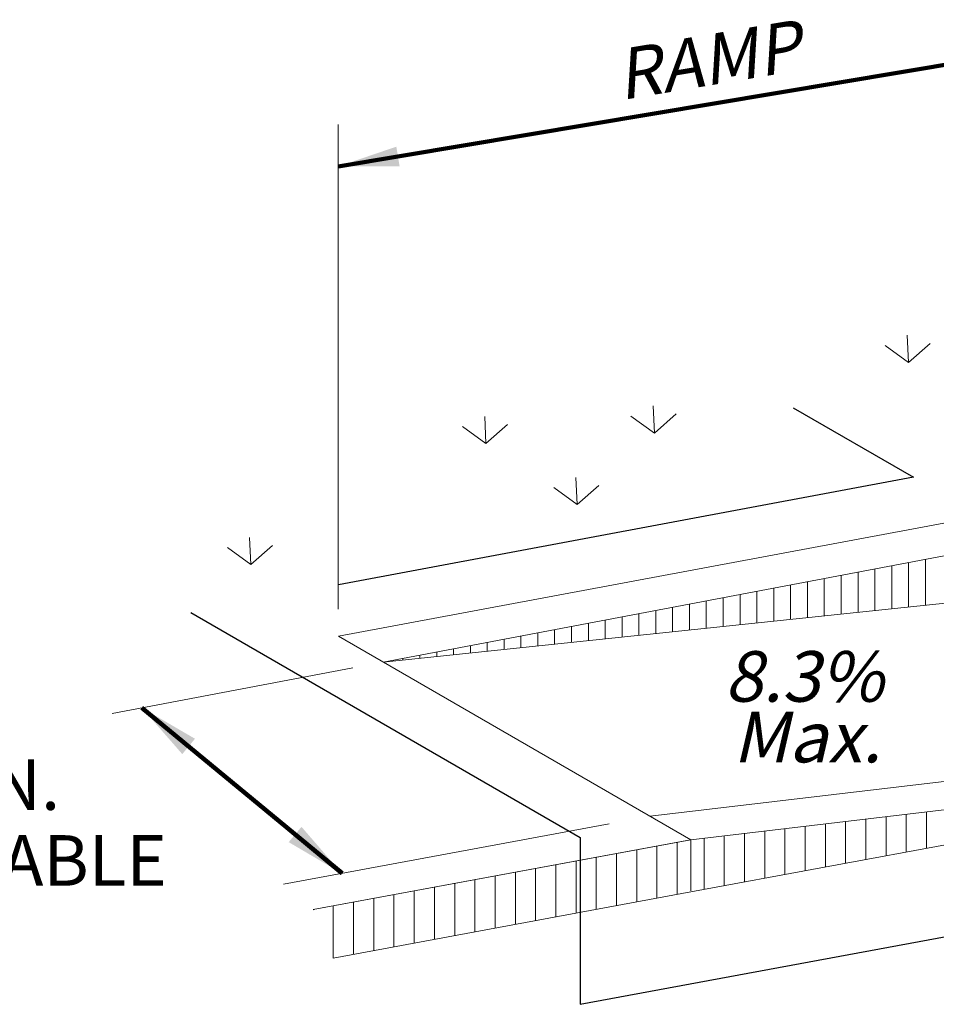
# Model space of a CAD drawing. Units: inches. Extents: x 1000 to 1145, y 1000 to 1022.
# Drawn here: x 1018 to 1021, y 1017 to 1020 of the extents above; entities that cross this region are included whole.
import ezdxf

# ---------------------------------------------------------------- set-up
doc = ezdxf.new("R2010")
doc.units = ezdxf.units.IN
doc.header["$MEASUREMENT"] = 0
doc.linetypes.add('DGN3', pattern=[2.168697, 1.445798, -0.722899])
doc.layers.add('Level 1', color=7, linetype='Continuous', lineweight=0)
doc.styles.add('Styledgn001', font='dgn001.shx')
doc.dimstyles.new('PED [4-12-17]', dxfattribs={"dimtxt": 0.125, "dimasz": 0.15, "dimexe": 0.125, "dimexo": 0.0625, "dimgap": 0.0625, "dimtad": 1, "dimdec": 4, "dimzin": 15, "dimdsep": 46, "dimlunit": 5, "dimtxsty": 'Styledgn001', "dimsah": 1, "dimcen": 0, "dimclrd": 7, "dimclre": 7, "dimclrt": 7, "dimadec": 4, "dimazin": 3, "dimtfac": 1, "dimtdec": 4, "dimtofl": 0, "dimtmove": 0, "dimatfit": 3, "dimfxl": 1, "dimfrac": 1, "dimtolj": 1, "dimtzin": 12, "dimlwd": 0, "dimlwe": 0, "dimarcsym": 0})

# ---------------------------------------------------------------- blocks, each defined once
blk = doc.blocks.new('AnonymousCell194')
at = {"layer": 'Level 1', "color": 7, "linetype": 'Continuous', "lineweight": 0}
blk.add_leader([(-2.3884, -0.4007), (-0.7958, -0.1337)], dimstyle='PED [4-12-17]', override={"dimscale": 1, "dimtxt": 0.125, "dimasz": 0.15, "dimgap": 0.0625, "dimtad": 1, "dimclrd": 0, "dimlwd": 65534}, dxfattribs=at)

msp = doc.modelspace()

# ---------------------------------------------------------------- linework, layer by layer
at = {"layer": 'Level 1', "color": 7}
msp.add_line((1019.0542, 1018.4593), (1019.0542, 1019.6572), dxfattribs=at)
at = {"layer": 'Level 1', "color": 7, "linetype": 'DGN3', "lineweight": 30}
for p, q in [((1021.9853, 1019.2949), (1020.1791, 1018.957)), ((1020.1791, 1018.957), (1020.4765, 1018.7852)), ((1020.4765, 1018.7852), (1018.6898, 1018.4509)), ((1018.6898, 1018.4509), (1019.6529, 1017.8946)), ((1019.6529, 1017.4817), (1024.8201, 1018.4391)), ((1019.6529, 1017.8946), (1019.6529, 1017.4817))]:
    msp.add_line(p, q, dxfattribs=at)
at = {"layer": 'Level 1', "color": 7, "linetype": 'Continuous', "lineweight": 0}
for p, q in [((1020.4612, 1019.1362), (1020.4645, 1019.0691)), ((1020.4645, 1019.0691), (1020.4064, 1019.1112)), ((1020.4645, 1019.0691), (1020.5181, 1019.1162)), ((1019.8329, 1018.9616), (1019.8361, 1018.8946)), ((1019.4165, 1018.9353), (1019.4197, 1018.8683)), ((1019.8361, 1018.8946), (1019.7781, 1018.9366)), ((1019.8361, 1018.8946), (1019.8897, 1018.9417)), ((1019.4197, 1018.8683), (1019.3617, 1018.9103)), ((1019.4197, 1018.8683), (1019.4733, 1018.9154)), ((1019.6419, 1018.7848), (1019.6451, 1018.7177)), ((1019.6451, 1018.7177), (1019.6988, 1018.7648)), ((1019.6451, 1018.7177), (1019.5871, 1018.7598)), ((1019.0548, 1018.392), (1020.8548, 1018.7288)), ((1018.8354, 1018.6364), (1018.8386, 1018.5694)), ((1018.8386, 1018.5694), (1018.7806, 1018.6114)), ((1018.8386, 1018.5694), (1018.8922, 1018.6164)), ((1020.4644, 1018.4639), (1020.4644, 1018.574)), ((1020.5061, 1018.4683), (1020.5061, 1018.5819)), ((1020.3394, 1018.4508), (1020.3394, 1018.5503)), ((1020.3811, 1018.4552), (1020.3811, 1018.5582)), ((1020.4228, 1018.4595), (1020.4228, 1018.5661)), ((1020.2144, 1018.4377), (1020.2144, 1018.5266)), ((1020.2561, 1018.4421), (1020.2561, 1018.5345)), ((1020.2978, 1018.4465), (1020.2978, 1018.5424)), ((1020.0894, 1018.4247), (1020.0894, 1018.503)), ((1020.1311, 1018.429), (1020.1311, 1018.5108)), ((1020.1728, 1018.4334), (1020.1728, 1018.5187)), ((1019.9644, 1018.4116), (1019.9644, 1018.4793)), ((1020.0061, 1018.4159), (1020.0061, 1018.4872)), ((1020.0478, 1018.4203), (1020.0478, 1018.4951)), ((1019.7978, 1018.3941), (1019.7978, 1018.4477)), ((1019.8394, 1018.3985), (1019.8394, 1018.4556)), ((1019.8811, 1018.4029), (1019.8811, 1018.4635)), ((1019.9228, 1018.4072), (1019.9228, 1018.4714)), ((1019.6728, 1018.3811), (1019.6728, 1018.424)), ((1019.7144, 1018.3854), (1019.7144, 1018.4319)), ((1019.7561, 1018.3898), (1019.7561, 1018.4398)), ((1019.5478, 1018.368), (1019.5478, 1018.4004)), ((1019.5894, 1018.3723), (1019.5894, 1018.4083)), ((1019.6311, 1018.3767), (1019.6311, 1018.4161)), ((1019.0548, 1018.392), (1019.9262, 1017.8887)), ((1019.4228, 1018.3549), (1019.4228, 1018.3767)), ((1019.4644, 1018.3593), (1019.4644, 1018.3846)), ((1019.5061, 1018.3636), (1019.5061, 1018.3925)), ((1019.2978, 1018.3418), (1019.2978, 1018.353)), ((1019.3394, 1018.3462), (1019.3394, 1018.3609)), ((1019.3811, 1018.3505), (1019.3811, 1018.3688)), ((1019.1728, 1018.3287), (1019.1728, 1018.3293)), ((1019.2144, 1018.3331), (1019.2144, 1018.3372)), ((1019.2561, 1018.3375), (1019.2561, 1018.3451)), ((1018.4954, 1018.201), (1019.0904, 1018.3137)), ((1018.4954, 1018.201), (1019.0904, 1018.3137)), ((1019.8257, 1017.9467), (1021.7568, 1018.1757)), ((1019.8257, 1017.9467), (1021.7568, 1018.1757)), ((1020.3587, 1017.8401), (1020.3587, 1017.94)), ((1020.4087, 1017.8493), (1020.4087, 1017.9459)), ((1020.4587, 1017.8586), (1020.4587, 1017.9518)), ((1020.5087, 1017.8678), (1020.5087, 1017.9578)), ((1018.9188, 1017.779), (1019.7241, 1017.9279)), ((1018.9188, 1017.779), (1019.7241, 1017.9279)), ((1020.1587, 1017.803), (1020.1587, 1017.9163)), ((1020.2087, 1017.8123), (1020.2087, 1017.9222)), ((1020.2587, 1017.8215), (1020.2587, 1017.9281)), ((1020.3087, 1017.8308), (1020.3087, 1017.934)), ((1018.9923, 1017.7158), (1019.9262, 1017.8887)), ((1019.9256, 1017.8886), (1018.9923, 1017.7158)), ((1019.9262, 1017.7621), (1019.9262, 1017.8887)), ((1019.9587, 1017.7659), (1019.9587, 1017.8925)), ((1020.0087, 1017.7752), (1020.0087, 1017.8985)), ((1020.0587, 1017.7845), (1020.0587, 1017.9044)), ((1020.1087, 1017.7937), (1020.1087, 1017.9103)), ((1019.7923, 1017.7351), (1019.7923, 1017.8639)), ((1019.8423, 1017.7444), (1019.8423, 1017.8732)), ((1019.8923, 1017.7536), (1019.8923, 1017.8824)), ((1019.6923, 1017.7166), (1019.6923, 1017.8454)), ((1019.7423, 1017.7259), (1019.7423, 1017.8547)), ((1019.5423, 1017.6888), (1019.5423, 1017.8176)), ((1019.5923, 1017.6981), (1019.5923, 1017.8269)), ((1019.6423, 1017.7073), (1019.6423, 1017.8361)), ((1019.3923, 1017.661), (1019.3923, 1017.7898)), ((1019.4423, 1017.6703), (1019.4423, 1017.7991)), ((1019.4923, 1017.6795), (1019.4923, 1017.8084)), ((1019.2923, 1017.6425), (1019.2923, 1017.7713)), ((1019.3423, 1017.6518), (1019.3423, 1017.7806)), ((1019.1423, 1017.6147), (1019.1423, 1017.7436)), ((1019.1923, 1017.624), (1019.1923, 1017.7528)), ((1019.2423, 1017.6332), (1019.2423, 1017.7621)), ((1019.0423, 1017.5962), (1019.0423, 1017.725)), ((1019.0923, 1017.6054), (1019.0923, 1017.7343)), ((1018.9933, 1017.7154), (1018.9945, 1017.7162))]:
    msp.add_line(p, q, dxfattribs=at)
at = {"layer": 'Level 1', "color": 7, "lineweight": 13}
for q in [(1021.1311, 1018.7002), (1021.1362, 1018.5342)]:
    msp.add_line((1019.1657, 1018.328), q, dxfattribs=at)
at = {"layer": 'Level 1', "color": 7, "linetype": 'Continuous', "lineweight": 13}
for p, q in [((1019.9262, 1017.8887), (1021.8573, 1018.1177)), ((1019.9262, 1017.7599), (1021.8573, 1018.1177)), ((1019.0423, 1017.5962), (1019.9262, 1017.7599))]:
    msp.add_line(p, q, dxfattribs=at)

# ---------------------------------------------------------------- block references
at = {"color": 7, "linetype": 'Continuous', "lineweight": 0}
msp.add_blockref('AnonymousCell194', (1021.4426, 1019.9543), dxfattribs=at)

# ---------------------------------------------------------------- texts
at = {"layer": 'Level 1', "color": 7, "lineweight": 13, "insert": (1019.9692, 1019.8169), "char_height": 0.125, "attachment_point": 5, "rotation": 9.5146, "line_spacing_factor": 1.2, "style": 'Styledgn001'}
msp.add_mtext('{\\Fdgn000|c0;\\Q13;RAMP}', dxfattribs=at)
at = {"layer": 'Level 1', "color": 7, "linetype": 'Continuous', "lineweight": 13, "char_height": 0.125, "attachment_point": 5, "line_spacing_factor": 0.8, "style": 'Styledgn001'}
for s, insert in [('{\\Fdgn000|c0;\\Q13;8.3%}', (1020.2062, 1018.2926)), ('{\\Fdgn000|c0;\\Q13;8.3%}', (1020.2062, 1018.2926)), ('{\\Fdgn000|c0;\\Q13;Max.}', (1020.2135, 1018.1426)), ('{\\Fdgn000|c0;\\Q13;Max.}', (1020.2135, 1018.1426))]:
    msp.add_mtext(s, dxfattribs=dict(at, insert=insert))
at = {"layer": 'Level 1', "color": 7, "lineweight": 13, "insert": (1018.1165, 1017.9313), "char_height": 0.125, "attachment_point": 5, "line_spacing_factor": 0.9, "style": 'Styledgn001'}
msp.add_mtext("{\\Fdgn000|c0;5'MIN.\\P6'DESIRABLE}", dxfattribs=at)

# ---------------------------------------------------------------- leaders
at = {"layer": 'Level 1', "color": 7, "linetype": 'Continuous', "lineweight": 0}
for points in [[(1018.569, 1018.215), (1019.0641, 1017.8059)], [(1018.569, 1018.215), (1019.0641, 1017.8059)], [(1019.0631, 1017.8057), (1018.8986, 1017.9427)], [(1019.0631, 1017.8057), (1018.8986, 1017.9427)]]:
    msp.add_leader(points, dimstyle='PED [4-12-17]', override={"dimscale": 1, "dimtxt": 0.125, "dimasz": 0.15, "dimgap": 0.0625, "dimtad": 1, "dimclrd": 0, "dimlwd": 65534}, dxfattribs=at)

doc.saveas('drawing.dxf')
